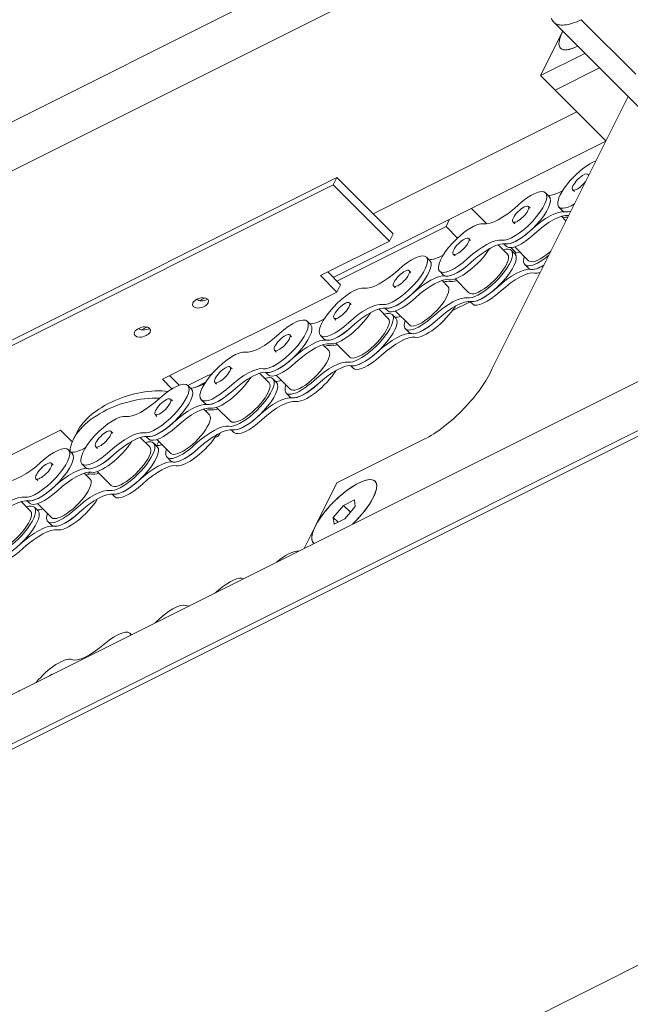
# Model space of a CAD drawing. Units: inches. Extents: x 0 to 1224, y -135 to 337.
# Drawn here: x 344 to 348, y -21 to -16 of the extents above; entities that cross this region are included whole.
import ezdxf

# ---------------------------------------------------------------- set-up
doc = ezdxf.new("R2010")
doc.units = ezdxf.units.IN
doc.header["$MEASUREMENT"] = 0
doc.layers.add('3D-Opcon&Can-VIS', color=7, linetype='Continuous', lineweight=5)

msp = doc.modelspace()

# ---------------------------------------------------------------- linework, layer by layer
at = {"layer": '3D-Opcon&Can-VIS', "lineweight": 20}
for p, q in [((325.4749226, -25.4528709, 19.439874), (351.063004, -12.6588303, 6.6458333)), ((325.2874226, -25.8278709, 19.252374), (350.875504, -13.0338303, 6.4583333)), ((348.0042169, -16.4062523, 5.9571983), (347.1805313, -15.5825667, 7.6045695)), ((347.650221, -15.8807909, 6.8366557), (347.3374339, -15.5680038, 7.4622298)), ((347.1046706, -15.8879969, 7.375), (347.2296706, -15.6379969, 7.5)), ((347.2296706, -15.6379969, 7.5), (347.2317676, -15.633803, 7.502097)), ((347.3588646, -15.7609, 7.247903), (347.1046706, -15.8879969, 7.375)), ((347.188004, -15.9713303, 7.2083333), (347.4421979, -15.8442333, 7.0812364)), ((347.188004, -15.9713303, 7.2083333), (347.4421979, -15.8442333, 7.0812364)), ((347.188004, -15.9713303, 7.2083333), (347.1046706, -15.8879969, 7.375)), ((347.6060274, -16.0080627, 6.7535774), (346.8251069, -17.5699036, 5.972657)), ((347.4789304, -16.2622567, 6.6264805), (347.188004, -15.9713303, 7.2083333)), ((346.1463373, -16.6796636, 7.5416667), (347.313004, -16.0963303, 6.9583333)), ((345.9171706, -17.0442469, 7.40625), (347.4781902, -16.2637372, 6.6257402)), ((347.3808852, -16.4583471, 6.5284353), (347.3763515, -16.4538135, 6.5375025)), ((342.4171706, -18.2629969, 9.6875), (345.9171706, -16.5129969, 7.9375)), ((345.938004, -16.4713303, 7.9583333), (342.438004, -18.2213303, 9.7083333)), ((345.938004, -16.4713303, 7.9583333), (345.9171706, -16.5129969, 7.9375)), ((345.9171706, -16.5129969, 7.9375), (346.2400873, -16.8359136, 7.2916667)), ((346.2609206, -16.7942469, 7.3125), (345.938004, -16.4713303, 7.9583333)), ((347.1543907, -16.5805587, 6.6327181), (347.1335574, -16.5597254, 6.6743848)), ((347.2983798, -16.5526185, 6.5166692), (347.2879632, -16.5422018, 6.5375025)), ((346.7976351, -16.7372114, 6.8328211), (346.7088373, -16.6484136, 7.0104167)), ((347.045169, -16.6481137, 6.6743848), (347.0347524, -16.6376971, 6.6952181)), ((347.2308248, -16.6618402, 6.4750025), (347.2099915, -16.6410068, 6.5166692)), ((346.5838373, -16.7109136, 7.0729167), (346.563004, -16.7525803, 7.0520833)), ((346.9567807, -16.7365021, 6.6743848), (346.946364, -16.7260854, 6.6952181)), ((347.2499184, -16.7202806, 6.3974685), (347.2237314, -16.6940936, 6.4498426)), ((345.938004, -17.0650803, 7.3645833), (346.563004, -16.7525803, 7.0520833)), ((346.2609206, -16.7942469, 7.3125), (346.2400873, -16.8359136, 7.2916667)), ((346.563004, -16.7525803, 7.0520833), (346.6290351, -16.8186114, 6.9200211)), ((346.2400873, -16.8359136, 7.2916667), (345.844254, -17.0338303, 7.4895833)), ((346.7035699, -16.8319973, 6.8321004), (346.6931532, -16.8215806, 6.8529337)), ((346.9156944, -16.9115394, 6.5404337), (346.8612989, -16.8571438, 6.6492249)), ((346.910059, -16.8665571, 6.5910515), (346.8950402, -16.8515382, 6.6210892)), ((346.6151815, -16.9203856, 6.8321004), (346.6047648, -16.909969, 6.8529337)), ((346.9643018, -16.9038781, 6.4994877), (346.9340546, -16.8736309, 6.5599821)), ((346.9586249, -16.9102756, 6.4987671), (346.9377915, -16.8894423, 6.5404337)), ((347.0363228, -16.9486267, 6.3827181), (346.9565853, -16.8688892, 6.542193)), ((346.4711924, -16.9483259, 6.9481493), (346.450359, -16.9274925, 6.989816)), ((347.035059, -16.9915571, 6.3410515), (347.0142257, -16.9707238, 6.3827181)), ((345.9588373, -17.0859136, 7.3229167), (345.8859206, -17.0129969, 7.46875)), ((346.3619707, -17.0158809, 6.989816), (346.351554, -17.0054642, 7.0106493)), ((346.5476265, -17.0296073, 6.7904337), (346.5267932, -17.008774, 6.8321004)), ((348.875504, -17.0338303, 4.4583333), (323.2874226, -29.8278709, 17.252374)), ((345.844254, -17.0338303, 7.4895833), (345.938004, -17.1275803, 7.3020833)), ((345.9588373, -17.0859136, 7.3229167), (345.938004, -17.1275803, 7.3020833)), ((346.5740953, -17.0954229, 6.6981493), (346.540533, -17.0618607, 6.7652738)), ((346.6947236, -17.1325102, 6.5404337), (346.6149862, -17.0527728, 6.6999086)), ((345.938004, -17.1275803, 7.3020833), (344.938004, -17.6275803, 7.8020833)), ((346.2735823, -17.1042692, 6.989816), (346.2631657, -17.0938526, 7.0106493)), ((345.1519196, -17.1768725, 8.0388755), (345.1824217, -17.1616214, 8.0236245)), ((346.0203715, -17.1997644, 7.1475316), (346.0099548, -17.1893478, 7.1683649)), ((346.5992549, -17.2344548, 6.5339578), (346.7014009, -17.1833818, 6.4828848)), ((346.7014009, -17.1833818, 6.4828848), (346.5992549, -17.2344548, 6.5339578)), ((346.7142932, -17.196274, 6.4571004), (346.6992743, -17.1812551, 6.4871381)), ((346.2324961, -17.2793065, 6.8558649), (346.1781005, -17.2249109, 6.9646561)), ((346.2268607, -17.2343242, 6.9064827), (346.2118418, -17.2193054, 6.9365204)), ((346.3531244, -17.3163938, 6.6981493), (346.273387, -17.2366564, 6.8576242)), ((345.787994, -17.316093, 7.2635805), (345.7671607, -17.2952597, 7.3052472)), ((345.9319832, -17.2881528, 7.1475316), (345.9215665, -17.2777361, 7.1683649)), ((346.2754265, -17.2780428, 6.8141983), (346.2545932, -17.2572094, 6.8558649)), ((344.8185862, -17.3435391, 8.2055422), (344.8490884, -17.3282881, 8.1902911)), ((346.3518607, -17.3593242, 6.6564827), (346.3310273, -17.3384909, 6.6981493)), ((348.688004, -17.4088303, 4.2708333), (323.0999226, -30.2028709, 17.064874)), ((345.6787723, -17.383648, 7.3052472), (345.6683557, -17.3732314, 7.3260805)), ((345.8644282, -17.3973745, 7.1058649), (345.8435948, -17.3765411, 7.1475316)), ((346.0115252, -17.5002774, 6.8558649), (345.9317878, -17.42054, 7.0153398)), ((348.7088373, -17.4296636, 4.2291667), (323.120756, -30.2237043, 17.0232073)), ((345.590384, -17.4720364, 7.3052472), (345.5799673, -17.4616197, 7.3260805)), ((345.8908969, -17.4631901, 7.0135805), (345.8573347, -17.4296279, 7.080705)), ((345.3371732, -17.5675316, 7.4629628), (345.3267565, -17.5571149, 7.4837961)), ((345.5492978, -17.6470737, 7.1712961), (345.4949022, -17.5926781, 7.2800873)), ((345.5436623, -17.6020914, 7.2219139), (345.5286435, -17.5870725, 7.2519516)), ((346.0310948, -17.5640411, 6.7725316), (346.016076, -17.5490223, 6.8025693)), ((344.938004, -17.6275803, 7.8020833), (344.9928073, -17.6823836, 7.6924766)), ((345.0345941, -17.6616704, 7.6714031), (344.9796706, -17.6067469, 7.78125)), ((345.0845952, -17.6636597, 7.6194127), (345.1984206, -17.6067469, 7.5625)), ((345.1252314, -17.6745915, 7.5678446), (345.1851632, -17.6446257, 7.5378787)), ((345.2487848, -17.6559199, 7.4629628), (345.2383682, -17.6455033, 7.4837961)), ((345.5922282, -17.6458099, 7.1296295), (345.5713949, -17.6249766, 7.1712961)), ((345.6699261, -17.684161, 7.0135805), (345.5901886, -17.6044235, 7.1730554)), ((345.1047957, -17.6838602, 7.5790117), (345.0839623, -17.6630268, 7.6206784)), ((345.6686623, -17.7270914, 6.9719139), (345.647829, -17.706258, 7.0135805)), ((344.995574, -17.7514152, 7.6206784), (344.9851573, -17.7409985, 7.6415117)), ((345.1812298, -17.7651416, 7.4212961), (345.1603965, -17.7443083, 7.4629628)), ((345.2076986, -17.8309572, 7.3290117), (345.1741364, -17.797395, 7.3961362)), ((345.3283269, -17.8680445, 7.1712961), (345.2485895, -17.7883071, 7.330771)), ((344.9071857, -17.8398035, 7.6206784), (344.896769, -17.8293868, 7.6415117)), ((344.3546706, -17.9192469, 8.09375), (342.221296, -18.9859343, 9.1604373)), ((344.4215143, -17.9860906, 7.9600626), (344.3546706, -17.9192469, 8.09375)), ((344.4282006, -17.9713303, 7.9681367), (344.4490339, -17.9296636, 7.9889701)), ((344.6539748, -17.9352987, 7.778394), (344.6435582, -17.9248821, 7.7992273)), ((345.3478965, -17.9318083, 7.0879628), (345.3328776, -17.9167894, 7.1180005)), ((344.8660994, -18.0148408, 7.4867273), (344.8117039, -17.9604452, 7.5955185)), ((344.860464, -17.9698585, 7.5373451), (344.8454451, -17.9548397, 7.5673827)), ((344.9169624, -17.9821628, 7.4685423), (344.9041519, -18.0077838, 7.4557318)), ((344.9867277, -18.0519281, 7.3290117), (344.9069903, -17.9721907, 7.4884866)), ((345.2609206, -17.9504969, 7.15625), (345.2390642, -17.9614251, 7.1671782)), ((345.2531776, -17.942754, 7.171736), (345.2609206, -17.9504969, 7.15625)), ((345.2688526, -17.934633, 7.164182), (345.2609206, -17.9504969, 7.15625)), ((345.938004, -18.2213303, 6.2083333), (346.438004, -17.9713303, 5.9583333)), ((344.4215973, -18.0516273, 7.8944429), (344.400764, -18.030794, 7.9361096)), ((344.5655865, -18.0236871, 7.778394), (344.5551698, -18.0132704, 7.7992273)), ((344.9090298, -18.0135771, 7.4450607), (344.8881965, -17.9927437, 7.4867273)), ((344.985464, -18.0948585, 7.2873451), (344.9646306, -18.0740252, 7.3290117)), ((344.3123757, -18.1191823, 7.9361096), (344.301959, -18.1087657, 7.9569429)), ((344.4980315, -18.1329088, 7.7367273), (344.4771981, -18.1120754, 7.778394)), ((344.6451286, -18.2358117, 7.4867273), (344.5653911, -18.1560743, 7.6462022)), ((344.2239873, -18.2075707, 7.9361096), (344.2135706, -18.197154, 7.9569429)), ((344.5245003, -18.1987244, 7.6444429), (344.490938, -18.1651622, 7.7115674)), ((344.5169622, -18.1701429, 7.6805625), (344.5179877, -18.1596866, 7.6899933)), ((345.813004, -18.4713303, 6.0833333), (345.938004, -18.2213303, 6.2083333)), ((344.1772656, -18.3376257, 7.8527762), (344.1622468, -18.3226068, 7.8828139)), ((344.6646981, -18.2995754, 7.403394), (344.6496793, -18.2845566, 7.4334317)), ((345.9754839, -18.3494953, 6.0426883), (346.0379839, -18.3182453, 6.0114383)), ((346.0379839, -18.3182453, 6.0114383), (346.0421706, -18.3567469, 5.96875)), ((344.1829011, -18.382608, 7.8021585), (344.1285055, -18.3282124, 7.9109497)), ((344.2258315, -18.3813442, 7.7604918), (344.2049982, -18.3605109, 7.8021585)), ((344.3035294, -18.4196953, 7.6444429), (344.223792, -18.3399578, 7.8039178)), ((345.9171706, -18.4192469, 6.03125), (345.9754839, -18.3494953, 6.0426883)), ((346.0151073, -18.3891188, 5.9634415), (345.9754839, -18.3494953, 6.0426883)), ((346.0421706, -18.3567469, 5.96875), (345.9838573, -18.4264985, 5.9573117)), ((345.9442339, -18.4463102, 5.9771234), (345.9171706, -18.4192469, 6.03125)), ((345.9213573, -18.4577485, 5.9885617), (345.9171706, -18.4192469, 6.03125)), ((345.9838573, -18.4264985, 5.9573117), (345.9213573, -18.4577485, 5.9885617)), ((344.3022656, -18.4626257, 7.6027762), (344.2814323, -18.4417923, 7.6444429)), ((345.750504, -18.5963303, 6.0208333), (345.813004, -18.4713303, 6.0833333)), ((344.761044, -19.0910603, 6.5155633), (344.7531293, -19.0831456, 6.5313926)), ((325.4749226, -32.0778709, 12.814874), (351.1046706, -19.2629969))]:
    msp.add_line(p, q, dxfattribs=at)
at = {"layer": '3D-Opcon&Can-VIS', "lineweight": 20, "extrusion": (0.57735, -0.57735, 0.57735)}
for centre, major_axis, start_param, end_param in [((347.3963373, -15.5546636, 7.4166667), (0.1767767, 0.1767767), 2.331337116, 3.951848191), ((347.3963373, -15.5546636, 7.4166667), (0.1767767, 0.1767767), 2.35619449, 3.951848191), ((347.3963373, -15.5546636, 7.4166667), (0.1767767, 0.1767767), 2.331337116, 2.35619449), ((347.342574, -16.5084243, 6.5166692), (-0.1325825, -0.1325825), 3.784939594, 7.210634693), ((347.3321574, -16.4980077, 6.5375025), (0.0441942, 0.0441942), 5.888279079, 11.390480515), ((347.0009749, -16.6923079, 6.6743848), (0.1325825, 0.1325825), 3.371105116, 7.729188927), ((347.2995952, -16.3884342, 6.6796382), (0.1767767, 0.1767767), 3.445713802, 4.013240627), ((346.9371627, -16.5514844, 6.8790205), (0.1767767, 0.1767767), 3.371105116, 4.587596273), ((347.0218082, -16.7131412, 6.6327181), (0.1325825, 0.1325825), 3.371105116, 6.283185307), ((347.0856204, -16.8539647, 6.4280825), (-0.1767767, -0.1767767), 3.371105116, 4.587596273), ((347.1064537, -16.874798, 6.3864158), (0.1767767, 0.1767767), 0.229512462, 1.44600362), ((347.3634074, -16.5292577, 6.4750025), (-0.1325825, -0.1325825), 0, 0.592443702), ((347.3634074, -16.5292577, 6.4750025), (0.1325825, 0.1325825), 3.371105116, 3.734036356), ((347.3842407, -16.550091, 6.4333359), (0.1325825, 0.1325825), 3.371105116, 3.37416679), ((346.6593757, -16.8761915, 6.8321004), (-0.1325825, -0.1325825), 3.371105116, 7.729188927), ((347.1468082, -16.8381412, 6.3827181), (-0.1325825, -0.1325825), 3.436280242, 3.727278197), ((347.0218082, -16.7131412, 6.6327181), (-0.1325825, -0.1325825), 0.229512462, 1.44600362), ((347.0426415, -16.7339746, 6.5910515), (-0.1325825, -0.1325825), 0, 1.44600362), ((346.7231879, -17.0170149, 6.6274648), (-0.1767767, -0.1767767), 3.371105116, 4.587596273), ((346.7440212, -17.0378483, 6.5857981), (0.1767767, 0.1767767), 0.229512462, 1.44600362), ((346.3177765, -17.060075, 6.989816), (0.1325825, 0.1325825), 3.371105116, 7.729188927), ((346.6163968, -16.7562013, 6.9950694), (0.1767767, 0.1767767), 3.445713802, 4.013240627), ((346.7010423, -16.9178581, 6.7487671), (0.1325825, 0.1325825), 3.371105116, 5.316050069), ((346.805209, -17.0220248, 6.5404337), (0.1325825, 0.1325825), 3.371105116, 6.868870851), ((346.8260423, -17.0428581, 6.4987671), (0.1325825, 0.1325825), 3.371105116, 6.283185307), ((346.805209, -17.0220248, 6.5404337), (0.1104854, 0.1104854), 5.550147021, 6.283185307), ((347.1038293, -16.7181511, 6.5456871), (0.1767767, 0.1767767), 3.445713802, 3.709885754), ((347.1468082, -16.8381412, 6.3827181), (0.1104854, 0.1104854), 3.141592654, 4.528034166), ((346.3386098, -17.0809084, 6.9481493), (0.1325825, 0.1325825), 3.371105116, 6.283185307), ((346.680209, -16.8970248, 6.7904337), (-0.1325825, -0.1325825), 0, 1.44600362), ((346.680209, -16.8970248, 6.7904337), (0.1325825, 0.1325825), 3.371105116, 4.587596273), ((346.805209, -17.0220248, 6.5404337), (0.1104854, 0.1104854), 3.141592654, 5.550147021), ((347.1468082, -16.8381412, 6.3827181), (-0.1325825, -0.1325825), 5.697499764, 7.559294045), ((346.2539643, -16.9192516, 7.1944517), (0.1767767, 0.1767767), 3.371105116, 4.587596273), ((346.402422, -17.2217319, 6.7435137), (-0.1767767, -0.1767767), 3.371105116, 4.587596273), ((346.8898545, -17.1836816, 6.2941314), (-0.1767767, -0.1767767), 3.371105116, 4.587596273), ((346.9106879, -17.2045149, 6.2524648), (0.1767767, 0.1767767), 0.229512462, 1.44600362), ((347.1676415, -16.8589746, 6.3410515), (-0.1325825, -0.1325825), 0, 0.923758593), ((347.1676415, -16.8589746, 6.3410515), (0.1325825, 0.1325825), 3.371105116, 4.065351247), ((347.1884749, -16.8798079, 6.2993848), (0.1325825, 0.1325825), 3.371105116, 3.730311313), ((346.4232554, -17.2425652, 6.701847), (0.1767767, 0.1767767), 0.229512462, 1.44600362), ((346.4636098, -17.2059084, 6.6981493), (-0.1325825, -0.1325825), 3.371105116, 3.727278197), ((346.7413968, -16.8812013, 6.7450694), (0.1767767, 0.1767767), 3.371105116, 3.709885754), ((345.9761773, -17.2439586, 7.1475316), (-0.1325825, -0.1325825), 3.371105116, 7.729188927), ((346.3386098, -17.0809084, 6.9481493), (-0.1325825, -0.1325825), 0.229512462, 1.44600362), ((346.4636098, -17.2059084, 6.6981493), (0.1104854, 0.1104854), 5.550147021, 6.283185307), ((346.8260423, -17.0428581, 6.4987671), (-0.1325825, -0.1325825), 0.229512462, 1.44600362), ((346.8468757, -17.0636915, 6.4571004), (-0.1325825, -0.1325825), 0, 1.44600362), ((345.1775873, -17.1484136, 8.0416667), (0.0441942, 0, -0.0441942), 3.926990817, 5.497787144), ((346.0399895, -17.3847821, 6.9428959), (-0.1767767, -0.1767767), 3.371105116, 4.587596273), ((346.3594432, -17.1017417, 6.9064827), (-0.1325825, -0.1325825), 0, 1.44600362), ((346.4636098, -17.2059084, 6.6981493), (0.1104854, 0.1104854), 3.141592654, 5.550147021), ((346.527422, -17.3467319, 6.4935137), (-0.1767767, -0.1767767), 3.371105116, 4.587596273), ((346.5482554, -17.3675652, 6.451847), (0.1767767, 0.1767767), 0.229512462, 1.44600362), ((346.017844, -17.2856253, 7.0641983), (0.1325825, 0.1325825), 3.371105116, 5.316050069), ((346.1220107, -17.389792, 6.8558649), (0.1325825, 0.1325825), 3.371105116, 6.868870851), ((346.0608229, -17.4056154, 6.9012293), (0.1767767, 0.1767767), 0.229512462, 1.44600362), ((346.5052765, -17.247575, 6.614816), (0.1325825, 0.1325825), 3.371105116, 5.316050069), ((345.6345782, -17.4278422, 7.3052472), (0.1325825, 0.1325825), 3.371105116, 7.729188927), ((345.9331985, -17.1239685, 7.3105006), (0.1767767, 0.1767767), 3.445713802, 4.013240627), ((346.142844, -17.4106253, 6.8141983), (0.1325825, 0.1325825), 3.371105116, 6.283185307), ((346.1220107, -17.389792, 6.8558649), (0.1104854, 0.1104854), 5.550147021, 6.283185307), ((346.420631, -17.0859182, 6.8611183), (0.1767767, 0.1767767), 3.445713802, 3.709885754), ((346.4636098, -17.2059084, 6.6981493), (-0.1325825, -0.1325825), 5.697499764, 7.729188927), ((346.4844432, -17.2267417, 6.6564827), (-0.1325825, -0.1325825), 0, 1.44600362), ((346.4844432, -17.2267417, 6.6564827), (0.1325825, 0.1325825), 3.371105116, 4.587596273), ((344.844254, -17.3150803, 8.2083333), (0.0441942, 0, -0.0441942), 3.926990817, 5.497787144), ((345.570766, -17.2870187, 7.5098829), (0.1767767, 0.1767767), 3.371105116, 4.587596273), ((345.6554115, -17.4486755, 7.2635805), (0.1325825, 0.1325825), 3.371105116, 6.283185307), ((345.9970107, -17.264792, 7.1058649), (-0.1325825, -0.1325825), 0, 1.44600362), ((345.9970107, -17.264792, 7.1058649), (0.1325825, 0.1325825), 3.371105116, 4.587596273), ((346.1220107, -17.389792, 6.8558649), (0.1104854, 0.1104854), 3.141592654, 5.550147021), ((346.2066562, -17.5514488, 6.6095626), (-0.1767767, -0.1767767), 3.371105116, 4.587596273), ((345.7192237, -17.589499, 7.0589449), (-0.1767767, -0.1767767), 3.371105116, 4.587596273), ((345.740057, -17.6103323, 7.0172782), (0.1767767, 0.1767767), 0.229512462, 1.44600362), ((346.2274895, -17.5722821, 6.5678959), (0.1767767, 0.1767767), 0.229512462, 1.44600362), ((345.292979, -17.6117258, 7.4629628), (-0.1325825, -0.1325825), 3.371105116, 7.729188927), ((345.7804115, -17.5736755, 7.0135805), (-0.1325825, -0.1325825), 3.371105116, 3.727278197), ((345.7804115, -17.5736755, 7.0135805), (0.1104854, 0.1104854), 5.550147021, 6.283185307), ((346.0581985, -17.2489685, 7.0605006), (0.1767767, 0.1767767), 3.371105116, 3.709885754), ((346.142844, -17.4106253, 6.8141983), (-0.1325825, -0.1325825), 0.229512462, 1.44600362), ((345.6554115, -17.4486755, 7.2635805), (-0.1325825, -0.1325825), 0.229512462, 1.44600362), ((345.6762448, -17.4695089, 7.2219139), (-0.1325825, -0.1325825), 0, 1.44600362), ((345.7804115, -17.5736755, 7.0135805), (0.1104854, 0.1104854), 3.141592654, 5.550147021), ((345.8442237, -17.714499, 6.8089449), (-0.1767767, -0.1767767), 3.371105116, 4.587596273), ((346.1636773, -17.4314586, 6.7725316), (-0.1325825, -0.1325825), 0, 1.44600362), ((345.3567912, -17.7525492, 7.2583271), (-0.1767767, -0.1767767), 3.371105116, 4.587596273), ((345.3776245, -17.7733826, 7.2166605), (0.1767767, 0.1767767), 0.229512462, 1.44600362), ((345.8220782, -17.6153422, 6.9302472), (0.1325825, 0.1325825), 3.371105116, 5.316050069), ((345.865057, -17.7353323, 6.7672782), (0.1767767, 0.1767767), 0.229512462, 1.44600362), ((346.563004, -17.7213303, 6.0833333), (0.265165, 0.265165), 3.926990817, 5.606669763), ((344.9513798, -17.7956093, 7.6206784), (0.1325825, 0.1325825), 3.371105116, 7.729188927), ((345.250504, -17.6588303, 7.4583333), (0.1104854, 0, -0.1104854), 2.145360482, 2.35619449), ((345.3346457, -17.6533924, 7.3796295), (0.1325825, 0.1325825), 3.371105116, 5.316050069), ((345.4388123, -17.7575591, 7.1712961), (0.1325825, 0.1325825), 3.371105116, 6.868870851), ((345.4596457, -17.7783924, 7.1296295), (0.1325825, 0.1325825), 3.371105116, 6.283185307), ((345.4388123, -17.7575591, 7.1712961), (0.1104854, 0.1104854), 5.550147021, 6.283185307), ((345.7374327, -17.4536854, 7.1765495), (0.1767767, 0.1767767), 3.445713802, 3.709885754), ((345.7804115, -17.5736755, 7.0135805), (-0.1325825, -0.1325825), 5.697499764, 7.729188927), ((344.8025873, -17.9296636, 7.6354167), (0.3535534, 0, -0.3535534), 1.422246734, 3.141592654), ((344.9722132, -17.8164427, 7.5790117), (0.1325825, 0.1325825), 3.371105116, 6.283185307), ((345.2500002, -17.4917356, 7.6259318), (0.1767767, 0.1767767), 3.445713802, 4.013240627), ((345.3138123, -17.6325591, 7.4212961), (-0.1325825, -0.1325825), 0, 1.44600362), ((345.3138123, -17.6325591, 7.4212961), (0.1325825, 0.1325825), 3.371105116, 4.587596273), ((345.4388123, -17.7575591, 7.1712961), (0.1104854, 0.1104854), 3.141592654, 5.550147021), ((345.8012448, -17.5945089, 6.9719139), (-0.1325825, -0.1325825), 0, 1.44600362), ((345.8012448, -17.5945089, 6.9719139), (0.1325825, 0.1325825), 3.371105116, 4.587596273), ((344.781754, -17.9713303, 7.6145833), (0.3535534, 0, -0.3535534), 1.503686049, 3.43397032), ((344.8875676, -17.6547859, 7.825314), (0.1767767, 0.1767767), 3.371105116, 4.587596273), ((345.5234578, -17.9192159, 6.9249938), (-0.1767767, -0.1767767), 3.371105116, 4.587596273), ((345.5442912, -17.9400492, 6.8833271), (0.1767767, 0.1767767), 0.229512462, 1.44600362), ((345.0360253, -17.9572662, 7.3743761), (-0.1767767, -0.1767767), 3.371105116, 4.587596273), ((345.0568587, -17.9780995, 7.3327094), (0.1767767, 0.1767767), 0.229512462, 1.44600362), ((345.0972132, -17.9414427, 7.3290117), (-0.1325825, -0.1325825), 3.371105116, 3.727278197), ((345.3750002, -17.6167356, 7.3759318), (0.1767767, 0.1767767), 3.371105116, 3.709885754), ((344.6097807, -17.9794929, 7.778394), (-0.1325825, -0.1325825), 3.371105116, 7.729188927), ((345.0972132, -17.9414427, 7.3290117), (0.1104854, 0.1104854), 5.550147021, 6.283185307), ((345.4596457, -17.7783924, 7.1296295), (-0.1325825, -0.1325825), 0.229512462, 1.44600362), ((345.480479, -17.7992258, 7.0879628), (-0.1325825, -0.1325825), 0, 1.44600362), ((344.6735928, -18.1203164, 7.5737583), (-0.1767767, -0.1767767), 3.371105116, 4.587596273), ((344.9722132, -17.8164427, 7.5790117), (-0.1325825, -0.1325825), 0.229512462, 1.44600362), ((344.9930465, -17.837276, 7.5373451), (-0.1325825, -0.1325825), 0, 1.44600362), ((345.0972132, -17.9414427, 7.3290117), (0.1104854, 0.1104854), 3.141592654, 5.550147021), ((345.1610253, -18.0822662, 7.1243761), (-0.1767767, -0.1767767), 3.371105116, 4.587596273), ((345.1818587, -18.1030995, 7.0827094), (0.1767767, 0.1767767), 0.229512462, 1.44600362), ((344.6514473, -18.0211596, 7.6950607), (0.1325825, 0.1325825), 3.371105116, 5.316050069), ((344.755614, -18.1253263, 7.4867273), (0.1325825, 0.1325825), 3.371105116, 6.868870851), ((344.6944262, -18.1411497, 7.5320917), (0.1767767, 0.1767767), 0.229512462, 1.44600362), ((345.1388798, -17.9831093, 7.2456784), (0.1325825, 0.1325825), 3.371105116, 5.316050069), ((344.2681815, -18.1633765, 7.9361096), (0.1325825, 0.1325825), 3.371105116, 7.729188927), ((344.5668018, -17.8595028, 7.941363), (0.1767767, 0.1767767), 3.445713802, 4.013240627), ((344.7764473, -18.1461596, 7.4450607), (0.1325825, 0.1325825), 3.371105116, 6.283185307), ((344.755614, -18.1253263, 7.4867273), (0.1104854, 0.1104854), 5.550147021, 6.283185307), ((345.0542343, -17.8214525, 7.4919807), (0.1767767, 0.1767767), 3.445713802, 3.709885754), ((345.0972132, -17.9414427, 7.3290117), (-0.1325825, -0.1325825), 5.697499764, 7.729188927), ((345.1180465, -17.962276, 7.2873451), (-0.1325825, -0.1325825), 0, 1.44600362), ((345.1180465, -17.962276, 7.2873451), (0.1325825, 0.1325825), 3.371105116, 4.587596273), ((344.2890148, -18.1842098, 7.8944429), (0.1325825, 0.1325825), 3.371105116, 6.283185307), ((344.630614, -18.0003263, 7.7367273), (-0.1325825, -0.1325825), 0, 1.44600362), ((344.630614, -18.0003263, 7.7367273), (0.1325825, 0.1325825), 3.371105116, 4.587596273), ((344.755614, -18.1253263, 7.4867273), (0.1104854, 0.1104854), 3.141592654, 5.550147021), ((344.8402595, -18.2869831, 7.240425), (-0.1767767, -0.1767767), 3.371105116, 4.587596273), ((344.2043693, -18.022553, 8.1407452), (0.1767767, 0.1767767), 3.371105116, 4.587596273), ((344.352827, -18.3250333, 7.6898073), (-0.1767767, -0.1767767), 3.371105116, 4.587596273), ((344.3736603, -18.3458666, 7.6481406), (0.1767767, 0.1767767), 0.229512462, 1.44600362), ((344.8610928, -18.3078164, 7.1987583), (0.1767767, 0.1767767), 0.229512462, 1.44600362), ((344.781754, -17.9713303, 7.6145833), (0.3535534, 0, -0.3535534), 4.175437053, 4.178302686), ((344.4140148, -18.3092098, 7.6444429), (-0.1325825, -0.1325825), 3.371105116, 3.727278197), ((344.4140148, -18.3092098, 7.6444429), (0.1104854, 0.1104854), 5.550147021, 6.283185307), ((344.6918018, -17.9845028, 7.691363), (0.1767767, 0.1767767), 3.371105116, 3.709885754), ((344.7764473, -18.1461596, 7.4450607), (-0.1325825, -0.1325825), 0.229512462, 1.44600362), ((345.9796706, -18.3879969, 6), (0.1767767, 0.1767767), 5.497787144, 9.487441876), ((345.9796706, -18.3879969, 6), (0.1767767, 0.1767767), 4.649725065, 8.639379797), ((344.2890148, -18.1842098, 7.8944429), (-0.1325825, -0.1325825), 0.229512462, 1.44600362), ((344.3098482, -18.2050432, 7.8527762), (-0.1325825, -0.1325825), 0, 1.44600362), ((344.4140148, -18.3092098, 7.6444429), (0.1104854, 0.1104854), 3.141592654, 5.550147021), ((344.477827, -18.4500333, 7.4398073), (-0.1767767, -0.1767767), 3.371105116, 4.587596273), ((344.7972807, -18.1669929, 7.403394), (-0.1325825, -0.1325825), 0, 1.44600362), ((343.9903945, -18.4880835, 7.8891895), (-0.1767767, -0.1767767), 3.371105116, 4.587596273), ((344.0112278, -18.5089169, 7.8475229), (0.1767767, 0.1767767), 0.229512462, 1.44600362), ((344.4556815, -18.3508765, 7.5611096), (0.1325825, 0.1325825), 3.371105116, 5.316050069), ((344.4986603, -18.4708666, 7.3981406), (0.1767767, 0.1767767), 0.229512462, 1.44600362), ((345.9796706, -18.3879969, 6), (0.1767767, 0.1767767), 4.649725065, 5.497787144), ((344.0724156, -18.4930934, 7.8021585), (0.1325825, 0.1325825), 3.371105116, 6.868870851), ((344.093249, -18.5139267, 7.7604918), (0.1325825, 0.1325825), 3.371105116, 6.283185307), ((344.0724156, -18.4930934, 7.8021585), (0.1104854, 0.1104854), 5.550147021, 6.283185307), ((344.371036, -18.1892197, 7.8074119), (0.1767767, 0.1767767), 3.445713802, 3.709885754), ((344.4140148, -18.3092098, 7.6444429), (-0.1325825, -0.1325825), 5.697499764, 7.729188927), ((344.0724156, -18.4930934, 7.8021585), (0.1104854, 0.1104854), 3.141592654, 5.550147021), ((344.4348482, -18.3300432, 7.6027762), (-0.1325825, -0.1325825), 0, 1.44600362), ((344.4348482, -18.3300432, 7.6027762), (0.1325825, 0.1325825), 3.371105116, 4.587596273), ((344.1570612, -18.6547502, 7.5558562), (-0.1767767, -0.1767767), 3.371105116, 4.587596273), ((344.1778945, -18.6755835, 7.5141895), (0.1767767, 0.1767767), 0.229512462, 1.44600362), ((345.9796706, -18.3879969, 6), (0.1767767, 0.1767767), 2.35619449, 3.204256569), ((344.1140823, -18.5347601, 7.7188252), (-0.1325825, -0.1325825), 0, 1.44600362), ((345.6024879, -18.7509322, 6.0142475), (0.1325825, 0.1325825), 0.249222108, 1.321574219), ((345.2751742, -18.9058642, 6.1866292), (-0.1325825, -0.1325825), 3.229728696, 4.500329811), ((345.2394763, -18.7399425, 6.3882488), (-0.1767767, -0.1767767), 1.247285621, 1.358737157), ((344.9478605, -19.0607962, 6.3590109), (0.1325825, 0.1325825), 0.142245999, 1.617209808), ((345.2394763, -18.7399425, 6.3882488), (-0.1767767, -0.1767767), 0.142245999, 0.323510706), ((344.6205468, -19.2157281, 6.5313926), (-0.1325825, -0.1325825), 2.975503279, 4.500329811), ((344.5848489, -19.0498064, 6.7330122), (-0.1767767, -0.1767767), 0.142245999, 1.358737157), ((344.2932331, -19.3706601, 6.7037743), (0.1325825, 0.1325825), 0.142245999, 1.847076675), ((344.2828164, -19.3602434, 6.7246077), (0.0441942, 0.0441942), 0.509648671, 1.061147656), ((344.2783685, -19.2255717, 6.8637273), (-0.1767767, -0.1767767), 0.1882932, 0.239401059)]:
    msp.add_ellipse(centre, major_axis=major_axis, ratio=0.577350269, start_param=start_param, end_param=end_param, dxfattribs=at)
for centre, major_axis in [((346.9905582, -16.6818912, 6.6952181), (0.0441942, 0.0441942)), ((346.648959, -16.8657748, 6.8529337), (0.0441942, 0.0441942)), ((346.3073598, -17.0496584, 7.0106493), (0.0441942, 0.0441942)), ((345.156754, -17.1900803, 8.0208333), (0.0441942, 0, -0.0441942)), ((345.9657607, -17.233542, 7.1683649), (0.0441942, 0.0441942)), ((344.8234206, -17.3567469, 8.1875), (0.0441942, 0, -0.0441942)), ((345.6241615, -17.4174255, 7.3260805), (0.0441942, 0.0441942)), ((345.2825623, -17.6013091, 7.4837961), (0.0441942, 0.0441942)), ((344.9409632, -17.7851927, 7.6415117), (0.0441942, 0.0441942)), ((344.599364, -17.9690763, 7.7992273), (0.0441942, 0.0441942)), ((344.2577648, -18.1529598, 7.9569429), (0.0441942, 0.0441942))]:
    msp.add_ellipse(centre, major_axis=major_axis, ratio=0.577350269, dxfattribs=at)
at = {"layer": '3D-Opcon&Can-VIS', "lineweight": 20}
msp.add_open_spline([(347.3374339, -15.5680038, 7.4622298), (347.3031981, -15.5845372, 7.4799323), (347.2703769, -15.5954664, 7.5018243), (347.2151808, -15.6015235, 7.5509632), (347.1936276, -15.5955542, 7.5784858), (347.1746785, -15.5767633, 7.6162257), (347.1700766, -15.5690454, 7.6285455), (347.1672395, -15.5595916, 7.6408365)], degree=3, knots=[1.9882996574, 1.9882996574, 1.9882996574, 1.9882996574, 2.1429674415, 2.1429674415, 2.3074618145, 2.3074618145, 2.3836175543, 2.3836175543, 2.3836175543, 2.3836175543], dxfattribs=at)

doc.saveas('drawing.dxf')
